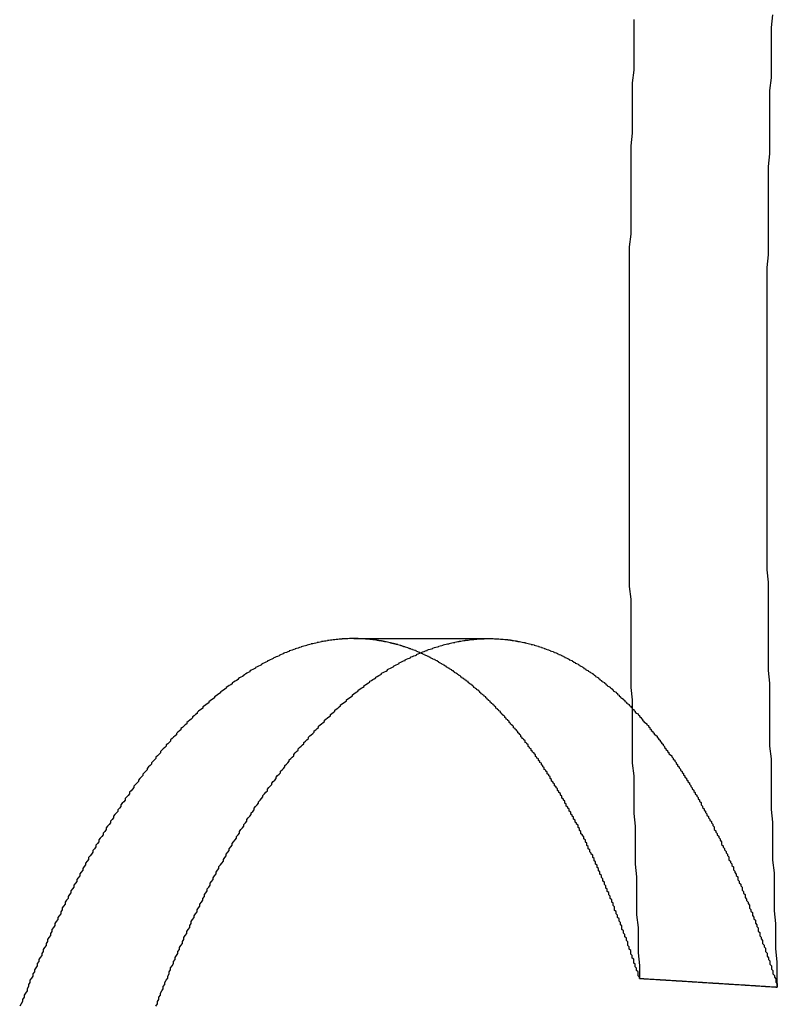
# Model space of a CAD drawing. Extents: x 3028 to 4386, y 1791 to 2313.
# Drawn here: x 3261 to 3267, y 2187 to 2194 of the extents above; entities that cross this region are included whole.
import ezdxf

# ---------------------------------------------------------------- set-up
doc = ezdxf.new("R2010")
doc.units = 0
doc.header["$LTSCALE"] = 5
doc.linetypes.add('VERDECKT', pattern=[9.525, 6.35, -3.175])
doc.layers.get('0').update_dxf_attribs({"linetype": 'CONTINUOUS'})
doc.layers.add('STEMPEL', color=3, linetype='CONTINUOUS')

# ---------------------------------------------------------------- blocks, each defined once
blk = doc.blocks.new('A$C3A49D339')
at = {"color": 1, "linetype": 'VERDECKT', "extrusion": (0, 1, -2e-16)}
blk.add_line((2188.239092, -29.21942), (2189.162972, -29.21942), dxfattribs=at)
at = {"color": 1}
for points in [[(2190.15, -24.9962, 0), (2190.15, -25.0825, 0), (2190.15, -25.1688, 0), (2190.15, -25.2551, 0), (2190.15, -25.3413, 0), (2190.14, -25.4276, 0), (2190.14, -25.5137, 0), (2190.14, -25.5999, 0), (2190.14, -25.686, 0), (2190.14, -25.7722, 0), (2190.13, -25.8583, 0), (2190.13, -25.9443, 0), (2190.13, -26.0304, 0), (2190.13, -26.1164, 0), (2190.13, -26.2024, 0), (2190.13, -26.2884, 0), (2190.13, -26.3744, 0), (2190.13, -26.4603, 0), (2190.12, -26.5463, 0), (2190.12, -26.6322, 0), (2190.12, -26.7181, 0), (2190.12, -26.8041, 0), (2190.12, -26.8899, 0), (2190.12, -26.9758, 0), (2190.12, -27.0617, 0), (2190.12, -27.1476, 0), (2190.12, -27.2334, 0), (2190.12, -27.3193, 0), (2190.12, -27.4051, 0), (2190.12, -27.491, 0), (2190.12, -27.5768, 0), (2190.12, -27.6627, 0), (2190.12, -27.7485, 0), (2190.12, -27.8343, 0), (2190.12, -27.9202, 0), (2190.12, -28.006, 0), (2190.12, -28.0918, 0), (2190.12, -28.1777, 0), (2190.12, -28.2635, 0), (2190.12, -28.3493, 0), (2190.12, -28.4352, 0), (2190.12, -28.5211, 0), (2190.12, -28.6069, 0), (2190.12, -28.6928, 0), (2190.12, -28.7787, 0), (2190.12, -28.8646, 0), (2190.13, -28.9505, 0), (2190.13, -29.0364, 0), (2190.13, -29.1223, 0), (2190.13, -29.2083, 0), (2190.13, -29.2942, 0), (2190.13, -29.3802, 0), (2190.13, -29.4662, 0), (2190.13, -29.5522, 0), (2190.14, -29.6382, 0), (2190.14, -29.7243, 0), (2190.14, -29.8103, 0), (2190.14, -29.8964, 0), (2190.14, -29.9825, 0), (2190.14, -30.0687, 0), (2190.15, -30.1548, 0), (2190.15, -30.241, 0), (2190.15, -30.3272, 0), (2190.15, -30.4135, 0), (2190.16, -30.4997, 0), (2190.16, -30.586, 0), (2190.16, -30.6724, 0), (2190.16, -30.7587, 0), (2190.17, -30.8451, 0), (2190.17, -30.9315, 0), (2190.17, -31.018, 0), (2190.17, -31.1045, 0), (2190.18, -31.191, 0), (2190.18, -31.2775, 0), (2190.18, -31.3641, 0), (2190.19, -31.4508, 0), (2190.19, -31.5374, 0)], [(2188.24, -29.2194, 0), (2188.23, -29.2194, 0), (2188.22, -29.2195, 0), (2188.22, -29.2197, 0), (2188.21, -29.2198, 0), (2188.2, -29.2201, 0), (2188.19, -29.2204, 0), (2188.19, -29.2207, 0), (2188.18, -29.2211, 0), (2188.17, -29.2216, 0), (2188.16, -29.2221, 0), (2188.16, -29.2226, 0), (2188.15, -29.2232, 0), (2188.14, -29.2239, 0), (2188.13, -29.2246, 0), (2188.13, -29.2254, 0), (2188.12, -29.2262, 0), (2188.11, -29.2271, 0), (2188.1, -29.228, 0), (2188.09, -29.229, 0), (2188.09, -29.23, 0), (2188.08, -29.2311, 0), (2188.07, -29.2322, 0), (2188.06, -29.2334, 0), (2188.06, -29.2347, 0), (2188.05, -29.236, 0), (2188.04, -29.2373, 0), (2188.03, -29.2388, 0), (2188.02, -29.2402, 0), (2188.02, -29.2418, 0), (2188.01, -29.2433, 0), (2188, -29.245, 0), (2187.99, -29.2467, 0), (2187.99, -29.2484, 0), (2187.98, -29.2502, 0), (2187.97, -29.252, 0), (2187.96, -29.254, 0), (2187.95, -29.2559, 0), (2187.95, -29.2579, 0), (2187.94, -29.26, 0), (2187.93, -29.2621, 0), (2187.92, -29.2643, 0), (2187.92, -29.2666, 0), (2187.91, -29.2689, 0), (2187.9, -29.2712, 0), (2187.89, -29.2736, 0), (2187.88, -29.2761, 0), (2187.88, -29.2786, 0), (2187.87, -29.2812, 0), (2187.86, -29.2838, 0), (2187.85, -29.2865, 0), (2187.84, -29.2892, 0), (2187.84, -29.292, 0), (2187.83, -29.2949, 0), (2187.82, -29.2978, 0), (2187.81, -29.3008, 0), (2187.8, -29.3038, 0), (2187.8, -29.3069, 0), (2187.79, -29.31, 0), (2187.78, -29.3132, 0), (2187.77, -29.3164, 0), (2187.76, -29.3198, 0), (2187.76, -29.3231, 0), (2187.75, -29.3265, 0), (2187.74, -29.33, 0), (2187.73, -29.3336, 0), (2187.73, -29.3372, 0), (2187.72, -29.3408, 0), (2187.71, -29.3445, 0), (2187.7, -29.3483, 0), (2187.69, -29.3521, 0), (2187.69, -29.356, 0), (2187.68, -29.3599, 0), (2187.67, -29.3639, 0), (2187.66, -29.368, 0), (2187.65, -29.3721, 0), (2187.65, -29.3763, 0), (2187.64, -29.3805, 0), (2187.63, -29.3848, 0), (2187.62, -29.3891, 0), (2187.61, -29.3935, 0), (2187.61, -29.398, 0), (2187.6, -29.4025, 0), (2187.59, -29.4071, 0), (2187.58, -29.4117, 0), (2187.57, -29.4164, 0), (2187.57, -29.4212, 0), (2187.56, -29.426, 0), (2187.55, -29.4308, 0), (2187.54, -29.4357, 0), (2187.53, -29.4407, 0), (2187.53, -29.4457, 0), (2187.52, -29.4508, 0), (2187.51, -29.456, 0), (2187.5, -29.4612, 0), (2187.49, -29.4664, 0), (2187.49, -29.4718, 0), (2187.48, -29.4771, 0), (2187.47, -29.4826, 0), (2187.46, -29.488, 0), (2187.45, -29.4936, 0), (2187.45, -29.4992, 0), (2187.44, -29.5048, 0), (2187.43, -29.5105, 0), (2187.42, -29.5163, 0), (2187.41, -29.5221, 0), (2187.41, -29.528, 0), (2187.4, -29.5339, 0), (2187.39, -29.5399, 0), (2187.38, -29.546, 0), (2187.37, -29.5521, 0), (2187.37, -29.5582, 0), (2187.36, -29.5645, 0), (2187.35, -29.5707, 0), (2187.34, -29.5771, 0), (2187.33, -29.5834, 0), (2187.33, -29.5899, 0), (2187.32, -29.5964, 0), (2187.31, -29.6029, 0), (2187.3, -29.6095, 0), (2187.29, -29.6162, 0), (2187.29, -29.6229, 0), (2187.28, -29.6297, 0), (2187.27, -29.6365, 0), (2187.26, -29.6434, 0), (2187.25, -29.6503, 0), (2187.25, -29.6573, 0), (2187.24, -29.6643, 0), (2187.23, -29.6714, 0), (2187.22, -29.6786, 0), (2187.21, -29.6858, 0), (2187.21, -29.6931, 0), (2187.2, -29.7004, 0), (2187.19, -29.7078, 0), (2187.18, -29.7152, 0), (2187.17, -29.7227, 0), (2187.17, -29.7302, 0), (2187.16, -29.7378, 0), (2187.15, -29.7455, 0), (2187.14, -29.7532, 0), (2187.14, -29.7609, 0), (2187.13, -29.7687, 0), (2187.12, -29.7766, 0), (2187.11, -29.7845, 0), (2187.1, -29.7925, 0), (2187.1, -29.8005, 0), (2187.09, -29.8086, 0), (2187.08, -29.8167, 0), (2187.07, -29.8249, 0), (2187.06, -29.8332, 0), (2187.06, -29.8415, 0), (2187.05, -29.8498, 0), (2187.04, -29.8582, 0), (2187.03, -29.8667, 0), (2187.03, -29.8752, 0), (2187.02, -29.8838, 0), (2187.01, -29.8924, 0), (2187, -29.9011, 0), (2186.99, -29.9098, 0), (2186.99, -29.9186, 0), (2186.98, -29.9274, 0), (2186.97, -29.9363, 0), (2186.96, -29.9452, 0), (2186.96, -29.9542, 0), (2186.95, -29.9632, 0), (2186.94, -29.9723, 0), (2186.93, -29.9814, 0), (2186.92, -29.9906, 0), (2186.92, -29.9998, 0), (2186.91, -30.0091, 0), (2186.9, -30.0185, 0), (2186.89, -30.0279, 0), (2186.89, -30.0373, 0), (2186.88, -30.0468, 0), (2186.87, -30.0563, 0), (2186.86, -30.0659, 0), (2186.86, -30.0756, 0), (2186.85, -30.0852, 0), (2186.84, -30.095, 0), (2186.83, -30.1048, 0), (2186.83, -30.1146, 0), (2186.82, -30.1245, 0), (2186.81, -30.1344, 0), (2186.8, -30.1444, 0), (2186.8, -30.1544, 0), (2186.79, -30.1645, 0), (2186.78, -30.1746, 0), (2186.77, -30.1848, 0), (2186.77, -30.195, 0), (2186.76, -30.2053, 0), (2186.75, -30.2156, 0), (2186.74, -30.226, 0), (2186.74, -30.2364, 0), (2186.73, -30.2468, 0), (2186.72, -30.2573, 0), (2186.71, -30.2679, 0), (2186.71, -30.2785, 0), (2186.7, -30.2891, 0), (2186.69, -30.2998, 0), (2186.68, -30.3105, 0), (2186.68, -30.3213, 0), (2186.67, -30.3321, 0), (2186.66, -30.343, 0), (2186.65, -30.3539, 0), (2186.65, -30.3649, 0), (2186.64, -30.3759, 0), (2186.63, -30.3869, 0), (2186.63, -30.398, 0), (2186.62, -30.4091, 0), (2186.61, -30.4203, 0), (2186.6, -30.4316, 0), (2186.6, -30.4428, 0), (2186.59, -30.4541, 0), (2186.58, -30.4655, 0), (2186.58, -30.4769, 0), (2186.57, -30.4883, 0), (2186.56, -30.4998, 0), (2186.55, -30.5114, 0), (2186.55, -30.5229, 0), (2186.54, -30.5345, 0), (2186.53, -30.5462, 0), (2186.53, -30.5579, 0), (2186.52, -30.5696, 0), (2186.51, -30.5814, 0), (2186.5, -30.5932, 0), (2186.5, -30.6051, 0), (2186.49, -30.617, 0), (2186.48, -30.629, 0), (2186.48, -30.6409, 0), (2186.47, -30.653, 0), (2186.46, -30.665, 0), (2186.46, -30.6771, 0), (2186.45, -30.6893, 0), (2186.44, -30.7015, 0), (2186.43, -30.7137, 0), (2186.43, -30.7259, 0), (2186.42, -30.7382, 0), (2186.41, -30.7506, 0), (2186.41, -30.7629, 0), (2186.4, -30.7753, 0), (2186.39, -30.7878, 0), (2186.39, -30.8003, 0), (2186.38, -30.8128, 0), (2186.37, -30.8253, 0), (2186.37, -30.8379, 0), (2186.36, -30.8505, 0), (2186.35, -30.8632, 0), (2186.35, -30.8759, 0), (2186.34, -30.8886, 0), (2186.33, -30.9014, 0), (2186.33, -30.9142, 0), (2186.32, -30.927, 0), (2186.31, -30.9399, 0), (2186.31, -30.9528, 0), (2186.3, -30.9657, 0), (2186.29, -30.9787, 0), (2186.29, -30.9917, 0), (2186.28, -31.0047, 0), (2186.27, -31.0178, 0), (2186.27, -31.0308, 0), (2186.26, -31.044, 0), (2186.25, -31.0571, 0), (2186.25, -31.0703, 0), (2186.24, -31.0835, 0), (2186.24, -31.0968, 0), (2186.23, -31.11, 0), (2186.22, -31.1233, 0), (2186.22, -31.1367, 0), (2186.21, -31.15, 0), (2186.2, -31.1634, 0), (2186.2, -31.1769, 0), (2186.19, -31.1903, 0), (2186.18, -31.2038, 0), (2186.18, -31.2173, 0), (2186.17, -31.2308, 0), (2186.17, -31.2444, 0), (2186.16, -31.258, 0), (2186.15, -31.2716, 0), (2186.15, -31.2852, 0), (2186.14, -31.2989, 0), (2186.14, -31.3126, 0), (2186.13, -31.3263, 0), (2186.12, -31.3401, 0), (2186.12, -31.3538, 0), (2186.11, -31.3676, 0), (2186.11, -31.3815, 0), (2186.1, -31.3953, 0), (2186.09, -31.4092, 0), (2186.09, -31.4231, 0), (2186.08, -31.437, 0), (2186.08, -31.451, 0), (2186.07, -31.4651, 0), (2186.06, -31.4791, 0), (2186.06, -31.4933, 0), (2186.05, -31.5075, 0), (2186.05, -31.5217, 0), (2186.04, -31.536, 0), (2186.03, -31.5504, 0), (2186.03, -31.5647, 0), (2186.02, -31.5792, 0), (2186.02, -31.5937, 0), (2186.01, -31.6082, 0), (2186.01, -31.6228, 0), (2186, -31.6374, 0), (2185.99, -31.6521, 0), (2185.99, -31.6668, 0), (2185.98, -31.6816, 0), (2185.98, -31.6964, 0), (2185.97, -31.7113, 0), (2185.96, -31.7262, 0)], [(2188.69, -29.3172, 0), (2188.69, -29.3157, 0), (2188.69, -29.3141, 0), (2188.68, -29.3126, 0), (2188.68, -29.3111, 0), (2188.68, -29.3096, 0), (2188.67, -29.3081, 0), (2188.67, -29.3066, 0), (2188.67, -29.3051, 0), (2188.66, -29.3037, 0), (2188.66, -29.3022, 0), (2188.66, -29.3008, 0), (2188.65, -29.2994, 0), (2188.65, -29.298, 0), (2188.64, -29.2966, 0), (2188.64, -29.2952, 0), (2188.64, -29.2939, 0), (2188.63, -29.2925, 0), (2188.63, -29.2912, 0), (2188.63, -29.2898, 0), (2188.62, -29.2885, 0), (2188.62, -29.2872, 0), (2188.62, -29.2859, 0), (2188.61, -29.2847, 0), (2188.61, -29.2834, 0), (2188.61, -29.2821, 0), (2188.6, -29.2809, 0), (2188.6, -29.2797, 0), (2188.59, -29.2785, 0), (2188.59, -29.2773, 0), (2188.59, -29.2761, 0), (2188.58, -29.2749, 0), (2188.58, -29.2737, 0), (2188.58, -29.2726, 0), (2188.57, -29.2715, 0), (2188.57, -29.2703, 0), (2188.57, -29.2692, 0), (2188.56, -29.2681, 0), (2188.56, -29.267, 0), (2188.56, -29.266, 0), (2188.55, -29.2649, 0), (2188.55, -29.2639, 0), (2188.54, -29.2628, 0), (2188.54, -29.2618, 0), (2188.54, -29.2608, 0), (2188.53, -29.2598, 0), (2188.53, -29.2588, 0), (2188.53, -29.2578, 0), (2188.52, -29.2569, 0), (2188.52, -29.2559, 0), (2188.52, -29.255, 0), (2188.51, -29.254, 0), (2188.51, -29.2531, 0), (2188.5, -29.2522, 0), (2188.5, -29.2513, 0), (2188.5, -29.2505, 0), (2188.49, -29.2496, 0), (2188.49, -29.2488, 0), (2188.49, -29.2479, 0), (2188.48, -29.2471, 0), (2188.48, -29.2463, 0), (2188.48, -29.2455, 0), (2188.47, -29.2447, 0), (2188.47, -29.2439, 0), (2188.47, -29.2431, 0), (2188.46, -29.2424, 0), (2188.46, -29.2416, 0), (2188.45, -29.2409, 0), (2188.45, -29.2402, 0), (2188.45, -29.2395, 0), (2188.44, -29.2388, 0), (2188.44, -29.2381, 0), (2188.44, -29.2375, 0), (2188.43, -29.2368, 0), (2188.43, -29.2362, 0), (2188.43, -29.2355, 0), (2188.42, -29.2349, 0), (2188.42, -29.2343, 0), (2188.41, -29.2337, 0), (2188.41, -29.2331, 0), (2188.41, -29.2326, 0), (2188.4, -29.232, 0), (2188.4, -29.2315, 0), (2188.4, -29.2309, 0), (2188.39, -29.2304, 0), (2188.39, -29.2299, 0), (2188.39, -29.2294, 0), (2188.38, -29.2289, 0), (2188.38, -29.2285, 0), (2188.38, -29.228, 0), (2188.37, -29.2276, 0), (2188.37, -29.2271, 0), (2188.36, -29.2267, 0), (2188.36, -29.2263, 0), (2188.36, -29.2259, 0), (2188.35, -29.2255, 0), (2188.35, -29.2251, 0), (2188.35, -29.2248, 0), (2188.34, -29.2244, 0), (2188.34, -29.2241, 0), (2188.34, -29.2237, 0), (2188.33, -29.2234, 0), (2188.33, -29.2231, 0), (2188.32, -29.2228, 0), (2188.32, -29.2226, 0), (2188.32, -29.2223, 0), (2188.31, -29.222, 0), (2188.31, -29.2218, 0), (2188.31, -29.2216, 0), (2188.3, -29.2213, 0), (2188.3, -29.2211, 0), (2188.3, -29.2209, 0), (2188.29, -29.2208, 0), (2188.29, -29.2206, 0), (2188.29, -29.2204, 0), (2188.28, -29.2203, 0), (2188.28, -29.2201, 0), (2188.27, -29.22, 0), (2188.27, -29.2199, 0), (2188.27, -29.2198, 0), (2188.26, -29.2197, 0), (2188.26, -29.2196, 0), (2188.26, -29.2196, 0), (2188.25, -29.2195, 0), (2188.25, -29.2195, 0), (2188.25, -29.2194, 0), (2188.24, -29.2194, 0), (2188.24, -29.2194, 0)]]:
    blk.add_polyline3d(points, dxfattribs=at)
for points in [[(2191.13, -31.5972, 0), (2191.13, -31.5104, 0), (2191.13, -31.4236, 0), (2191.12, -31.3369, 0), (2191.12, -31.2502, 0), (2191.12, -31.1636, 0), (2191.11, -31.077, 0), (2191.11, -30.9905, 0), (2191.11, -30.9039, 0), (2191.11, -30.8174, 0), (2191.1, -30.731, 0), (2191.1, -30.6446, 0), (2191.1, -30.5582, 0), (2191.1, -30.4718, 0), (2191.09, -30.3854, 0), (2191.09, -30.2991, 0), (2191.09, -30.2128, 0), (2191.09, -30.1266, 0), (2191.09, -30.0404, 0), (2191.08, -29.9541, 0), (2191.08, -29.8679, 0), (2191.08, -29.7818, 0), (2191.08, -29.6956, 0), (2191.08, -29.6095, 0), (2191.08, -29.5234, 0), (2191.07, -29.4373, 0), (2191.07, -29.3512, 0), (2191.07, -29.2652, 0), (2191.07, -29.1791, 0), (2191.07, -29.0931, 0), (2191.07, -29.0071, 0), (2191.07, -28.9211, 0), (2191.07, -28.8351, 0), (2191.06, -28.7492, 0), (2191.06, -28.6632, 0), (2191.06, -28.5772, 0), (2191.06, -28.4913, 0), (2191.06, -28.4053, 0), (2191.06, -28.3194, 0), (2191.06, -28.2335, 0), (2191.06, -28.1475, 0), (2191.06, -28.0616, 0), (2191.06, -27.9757, 0), (2191.06, -27.8898, 0), (2191.06, -27.8039, 0), (2191.06, -27.7179, 0), (2191.06, -27.632, 0), (2191.06, -27.5461, 0), (2191.06, -27.4602, 0), (2191.06, -27.3742, 0), (2191.06, -27.2883, 0), (2191.06, -27.2024, 0), (2191.06, -27.1164, 0), (2191.06, -27.0305, 0), (2191.06, -26.9445, 0), (2191.06, -26.8585, 0), (2191.06, -26.7725, 0), (2191.06, -26.6865, 0), (2191.07, -26.6005, 0), (2191.07, -26.5145, 0), (2191.07, -26.4285, 0), (2191.07, -26.3424, 0), (2191.07, -26.2563, 0), (2191.07, -26.1702, 0), (2191.07, -26.0841, 0), (2191.07, -25.998, 0), (2191.08, -25.9119, 0), (2191.08, -25.8257, 0), (2191.08, -25.7395, 0), (2191.08, -25.6533, 0), (2191.08, -25.5671, 0), (2191.08, -25.4808, 0), (2191.09, -25.3945, 0), (2191.09, -25.3082, 0), (2191.09, -25.2219, 0), (2191.09, -25.1355, 0), (2191.09, -25.0491, 0), (2191.1, -24.9627, 0)], [(2186.89, -31.7262, 0), (2186.9, -31.7113, 0), (2186.9, -31.6964, 0), (2186.91, -31.6816, 0), (2186.91, -31.6668, 0), (2186.92, -31.6521, 0), (2186.92, -31.6374, 0), (2186.93, -31.6228, 0), (2186.94, -31.6082, 0), (2186.94, -31.5937, 0), (2186.95, -31.5792, 0), (2186.95, -31.5647, 0), (2186.96, -31.5504, 0), (2186.97, -31.536, 0), (2186.97, -31.5217, 0), (2186.98, -31.5075, 0), (2186.98, -31.4933, 0), (2186.99, -31.4791, 0), (2186.99, -31.4651, 0), (2187, -31.451, 0), (2187.01, -31.437, 0), (2187.01, -31.4231, 0), (2187.02, -31.4092, 0), (2187.02, -31.3953, 0), (2187.03, -31.3815, 0), (2187.04, -31.3676, 0), (2187.04, -31.3538, 0), (2187.05, -31.3401, 0), (2187.05, -31.3263, 0), (2187.06, -31.3126, 0), (2187.07, -31.2989, 0), (2187.07, -31.2852, 0), (2187.08, -31.2716, 0), (2187.08, -31.258, 0), (2187.09, -31.2444, 0), (2187.1, -31.2308, 0), (2187.1, -31.2173, 0), (2187.11, -31.2038, 0), (2187.12, -31.1903, 0), (2187.12, -31.1769, 0), (2187.13, -31.1634, 0), (2187.13, -31.15, 0), (2187.14, -31.1367, 0), (2187.15, -31.1233, 0), (2187.15, -31.11, 0), (2187.16, -31.0968, 0), (2187.17, -31.0835, 0), (2187.17, -31.0703, 0), (2187.18, -31.0571, 0), (2187.19, -31.044, 0), (2187.19, -31.0308, 0), (2187.2, -31.0178, 0), (2187.21, -31.0047, 0), (2187.21, -30.9917, 0), (2187.22, -30.9787, 0), (2187.22, -30.9657, 0), (2187.23, -30.9528, 0), (2187.24, -30.9399, 0), (2187.24, -30.927, 0), (2187.25, -30.9142, 0), (2187.26, -30.9014, 0), (2187.26, -30.8886, 0), (2187.27, -30.8759, 0), (2187.28, -30.8632, 0), (2187.28, -30.8505, 0), (2187.29, -30.8379, 0), (2187.3, -30.8253, 0), (2187.3, -30.8128, 0), (2187.31, -30.8003, 0), (2187.32, -30.7878, 0), (2187.32, -30.7753, 0), (2187.33, -30.7629, 0), (2187.34, -30.7506, 0), (2187.35, -30.7382, 0), (2187.35, -30.7259, 0), (2187.36, -30.7137, 0), (2187.37, -30.7015, 0), (2187.37, -30.6893, 0), (2187.38, -30.6771, 0), (2187.39, -30.665, 0), (2187.39, -30.653, 0), (2187.4, -30.6409, 0), (2187.41, -30.629, 0), (2187.41, -30.617, 0), (2187.42, -30.6051, 0), (2187.43, -30.5932, 0), (2187.44, -30.5814, 0), (2187.44, -30.5696, 0), (2187.45, -30.5579, 0), (2187.46, -30.5462, 0), (2187.46, -30.5345, 0), (2187.47, -30.5229, 0), (2187.48, -30.5114, 0), (2187.49, -30.4998, 0), (2187.49, -30.4883, 0), (2187.5, -30.4769, 0), (2187.51, -30.4655, 0), (2187.51, -30.4541, 0), (2187.52, -30.4428, 0), (2187.53, -30.4316, 0), (2187.54, -30.4203, 0), (2187.54, -30.4091, 0), (2187.55, -30.398, 0), (2187.56, -30.3869, 0), (2187.56, -30.3759, 0), (2187.57, -30.3649, 0), (2187.58, -30.3539, 0), (2187.59, -30.343, 0), (2187.59, -30.3321, 0), (2187.6, -30.3213, 0), (2187.61, -30.3105, 0), (2187.62, -30.2998, 0), (2187.62, -30.2891, 0), (2187.63, -30.2785, 0), (2187.64, -30.2679, 0), (2187.65, -30.2573, 0), (2187.65, -30.2468, 0), (2187.66, -30.2364, 0), (2187.67, -30.226, 0), (2187.68, -30.2156, 0), (2187.68, -30.2053, 0), (2187.69, -30.195, 0), (2187.7, -30.1848, 0), (2187.71, -30.1746, 0), (2187.71, -30.1645, 0), (2187.72, -30.1544, 0), (2187.73, -30.1444, 0), (2187.74, -30.1344, 0), (2187.74, -30.1245, 0), (2187.75, -30.1146, 0), (2187.76, -30.1048, 0), (2187.77, -30.095, 0), (2187.77, -30.0852, 0), (2187.78, -30.0756, 0), (2187.79, -30.0659, 0), (2187.8, -30.0563, 0), (2187.8, -30.0468, 0), (2187.81, -30.0373, 0), (2187.82, -30.0279, 0), (2187.83, -30.0185, 0), (2187.83, -30.0091, 0), (2187.84, -29.9998, 0), (2187.85, -29.9906, 0), (2187.86, -29.9814, 0), (2187.86, -29.9723, 0), (2187.87, -29.9632, 0), (2187.88, -29.9542, 0), (2187.89, -29.9452, 0), (2187.9, -29.9363, 0), (2187.9, -29.9274, 0), (2187.91, -29.9185, 0), (2187.92, -29.9098, 0), (2187.93, -29.9011, 0), (2187.93, -29.8924, 0), (2187.94, -29.8838, 0), (2187.95, -29.8752, 0), (2187.96, -29.8667, 0), (2187.97, -29.8582, 0), (2187.97, -29.8498, 0), (2187.98, -29.8415, 0), (2187.99, -29.8332, 0), (2188, -29.8249, 0), (2188, -29.8167, 0), (2188.01, -29.8086, 0), (2188.02, -29.8005, 0), (2188.03, -29.7925, 0), (2188.04, -29.7845, 0), (2188.04, -29.7766, 0), (2188.05, -29.7687, 0), (2188.06, -29.7609, 0), (2188.07, -29.7532, 0), (2188.08, -29.7455, 0), (2188.08, -29.7378, 0), (2188.09, -29.7302, 0), (2188.1, -29.7227, 0), (2188.11, -29.7152, 0), (2188.11, -29.7078, 0), (2188.12, -29.7004, 0), (2188.13, -29.6931, 0), (2188.14, -29.6858, 0), (2188.15, -29.6786, 0), (2188.15, -29.6714, 0), (2188.16, -29.6643, 0), (2188.17, -29.6573, 0), (2188.18, -29.6503, 0), (2188.19, -29.6434, 0), (2188.19, -29.6365, 0), (2188.2, -29.6297, 0), (2188.21, -29.6229, 0), (2188.22, -29.6162, 0), (2188.23, -29.6095, 0), (2188.23, -29.6029, 0), (2188.24, -29.5964, 0), (2188.25, -29.5899, 0), (2188.26, -29.5834, 0), (2188.27, -29.577, 0), (2188.27, -29.5707, 0), (2188.28, -29.5645, 0), (2188.29, -29.5582, 0), (2188.3, -29.5521, 0), (2188.31, -29.546, 0), (2188.31, -29.5399, 0), (2188.32, -29.5339, 0), (2188.33, -29.528, 0), (2188.34, -29.5221, 0), (2188.35, -29.5163, 0), (2188.35, -29.5105, 0), (2188.36, -29.5048, 0), (2188.37, -29.4992, 0), (2188.38, -29.4936, 0), (2188.39, -29.488, 0), (2188.39, -29.4826, 0), (2188.4, -29.4771, 0), (2188.41, -29.4718, 0), (2188.42, -29.4664, 0), (2188.43, -29.4612, 0), (2188.43, -29.456, 0), (2188.44, -29.4508, 0), (2188.45, -29.4457, 0), (2188.46, -29.4407, 0), (2188.47, -29.4357, 0), (2188.47, -29.4308, 0), (2188.48, -29.426, 0), (2188.49, -29.4212, 0), (2188.5, -29.4164, 0), (2188.51, -29.4117, 0), (2188.51, -29.4071, 0), (2188.52, -29.4025, 0), (2188.53, -29.398, 0), (2188.54, -29.3935, 0), (2188.55, -29.3891, 0), (2188.55, -29.3848, 0), (2188.56, -29.3805, 0), (2188.57, -29.3763, 0), (2188.58, -29.3721, 0), (2188.59, -29.368, 0), (2188.59, -29.3639, 0), (2188.6, -29.3599, 0), (2188.61, -29.356, 0), (2188.62, -29.3521, 0), (2188.63, -29.3483, 0), (2188.63, -29.3445, 0), (2188.64, -29.3408, 0), (2188.65, -29.3372, 0), (2188.66, -29.3336, 0), (2188.67, -29.33, 0), (2188.67, -29.3265, 0), (2188.68, -29.3231, 0), (2188.69, -29.3198, 0), (2188.7, -29.3164, 0), (2188.7, -29.3132, 0), (2188.71, -29.31, 0), (2188.72, -29.3069, 0), (2188.73, -29.3038, 0), (2188.74, -29.3008, 0), (2188.74, -29.2978, 0), (2188.75, -29.2949, 0), (2188.76, -29.292, 0), (2188.77, -29.2892, 0), (2188.78, -29.2865, 0), (2188.78, -29.2838, 0), (2188.79, -29.2812, 0), (2188.8, -29.2786, 0), (2188.81, -29.2761, 0), (2188.82, -29.2736, 0), (2188.82, -29.2712, 0), (2188.83, -29.2689, 0), (2188.84, -29.2666, 0), (2188.85, -29.2643, 0), (2188.85, -29.2621, 0), (2188.86, -29.26, 0), (2188.87, -29.2579, 0), (2188.88, -29.2559, 0), (2188.89, -29.254, 0), (2188.89, -29.252, 0), (2188.9, -29.2502, 0), (2188.91, -29.2484, 0), (2188.92, -29.2467, 0), (2188.93, -29.245, 0), (2188.93, -29.2433, 0), (2188.94, -29.2418, 0), (2188.95, -29.2402, 0), (2188.96, -29.2388, 0), (2188.96, -29.2373, 0), (2188.97, -29.236, 0), (2188.98, -29.2347, 0), (2188.99, -29.2334, 0), (2189, -29.2322, 0), (2189, -29.2311, 0), (2189.01, -29.23, 0), (2189.02, -29.229, 0), (2189.03, -29.228, 0), (2189.03, -29.2271, 0), (2189.04, -29.2262, 0), (2189.05, -29.2254, 0), (2189.06, -29.2246, 0), (2189.06, -29.2239, 0), (2189.07, -29.2232, 0), (2189.08, -29.2226, 0), (2189.09, -29.2221, 0), (2189.09, -29.2216, 0), (2189.1, -29.2211, 0), (2189.11, -29.2207, 0), (2189.12, -29.2204, 0), (2189.13, -29.2201, 0), (2189.13, -29.2198, 0), (2189.14, -29.2197, 0), (2189.15, -29.2195, 0), (2189.16, -29.2194, 0), (2189.16, -29.2194, 0)], [(2189.16, -29.2194, 0), (2189.17, -29.2194, 0), (2189.17, -29.2195, 0), (2189.18, -29.2196, 0), (2189.19, -29.2197, 0), (2189.19, -29.2198, 0), (2189.2, -29.22, 0), (2189.2, -29.2202, 0), (2189.21, -29.2205, 0), (2189.22, -29.2207, 0), (2189.22, -29.221, 0), (2189.23, -29.2214, 0), (2189.23, -29.2217, 0), (2189.24, -29.2222, 0), (2189.25, -29.2226, 0), (2189.25, -29.2231, 0), (2189.26, -29.2236, 0), (2189.26, -29.2241, 0), (2189.27, -29.2247, 0), (2189.28, -29.2253, 0), (2189.28, -29.2259, 0), (2189.29, -29.2266, 0), (2189.29, -29.2273, 0), (2189.3, -29.228, 0), (2189.31, -29.2288, 0), (2189.31, -29.2296, 0), (2189.32, -29.2304, 0), (2189.32, -29.2313, 0), (2189.33, -29.2322, 0), (2189.33, -29.2331, 0), (2189.34, -29.2341, 0), (2189.35, -29.2351, 0), (2189.35, -29.2361, 0), (2189.36, -29.2372, 0), (2189.36, -29.2383, 0), (2189.37, -29.2394, 0), (2189.38, -29.2406, 0), (2189.38, -29.2418, 0), (2189.39, -29.243, 0), (2189.39, -29.2443, 0), (2189.4, -29.2456, 0), (2189.41, -29.2469, 0), (2189.41, -29.2483, 0), (2189.42, -29.2497, 0), (2189.42, -29.2511, 0), (2189.43, -29.2526, 0), (2189.44, -29.2541, 0), (2189.44, -29.2556, 0), (2189.45, -29.2572, 0), (2189.45, -29.2588, 0), (2189.46, -29.2604, 0), (2189.47, -29.2621, 0), (2189.47, -29.2638, 0), (2189.48, -29.2655, 0), (2189.48, -29.2673, 0), (2189.49, -29.2691, 0), (2189.5, -29.271, 0), (2189.5, -29.2728, 0), (2189.51, -29.2748, 0), (2189.51, -29.2767, 0), (2189.52, -29.2787, 0), (2189.52, -29.2807, 0), (2189.53, -29.2827, 0), (2189.54, -29.2848, 0), (2189.54, -29.2869, 0), (2189.55, -29.2891, 0), (2189.55, -29.2913, 0), (2189.56, -29.2935, 0), (2189.57, -29.2958, 0), (2189.57, -29.2981, 0), (2189.58, -29.3004, 0), (2189.58, -29.3027, 0), (2189.59, -29.3051, 0), (2189.6, -29.3076, 0), (2189.6, -29.31, 0), (2189.61, -29.3125, 0), (2189.61, -29.3151, 0), (2189.62, -29.3176, 0), (2189.63, -29.3202, 0), (2189.63, -29.3229, 0), (2189.64, -29.3256, 0), (2189.64, -29.3283, 0), (2189.65, -29.331, 0), (2189.66, -29.3338, 0), (2189.66, -29.3366, 0), (2189.67, -29.3395, 0), (2189.67, -29.3424, 0), (2189.68, -29.3453, 0), (2189.68, -29.3482, 0), (2189.69, -29.3512, 0), (2189.7, -29.3543, 0), (2189.7, -29.3573, 0), (2189.71, -29.3604, 0), (2189.71, -29.3636, 0), (2189.72, -29.3667, 0), (2189.73, -29.3699, 0), (2189.73, -29.3732, 0), (2189.74, -29.3764, 0), (2189.74, -29.3798, 0), (2189.75, -29.3831, 0), (2189.75, -29.3865, 0), (2189.76, -29.3899, 0), (2189.77, -29.3934, 0), (2189.77, -29.3969, 0), (2189.78, -29.4004, 0), (2189.78, -29.4039, 0), (2189.79, -29.4075, 0), (2189.8, -29.4112, 0), (2189.8, -29.4148, 0), (2189.81, -29.4185, 0), (2189.81, -29.4223, 0), (2189.82, -29.426, 0), (2189.82, -29.4298, 0), (2189.83, -29.4337, 0), (2189.84, -29.4376, 0), (2189.84, -29.4415, 0), (2189.85, -29.4454, 0), (2189.85, -29.4494, 0), (2189.86, -29.4534, 0), (2189.87, -29.4575, 0), (2189.87, -29.4615, 0), (2189.88, -29.4657, 0), (2189.88, -29.4698, 0), (2189.89, -29.474, 0), (2189.89, -29.4782, 0), (2189.9, -29.4825, 0), (2189.91, -29.4868, 0), (2189.91, -29.4911, 0), (2189.92, -29.4955, 0), (2189.92, -29.4999, 0), (2189.93, -29.5043, 0), (2189.93, -29.5088, 0), (2189.94, -29.5133, 0), (2189.95, -29.5178, 0), (2189.95, -29.5224, 0), (2189.96, -29.527, 0), (2189.96, -29.5316, 0), (2189.97, -29.5363, 0), (2189.97, -29.541, 0), (2189.98, -29.5458, 0), (2189.99, -29.5505, 0), (2189.99, -29.5554, 0), (2190, -29.5602, 0), (2190, -29.5651, 0), (2190.01, -29.57, 0), (2190.01, -29.5749, 0), (2190.02, -29.5799, 0), (2190.03, -29.5849, 0), (2190.03, -29.59, 0), (2190.04, -29.5951, 0), (2190.04, -29.6002, 0), (2190.05, -29.6054, 0), (2190.05, -29.6106, 0), (2190.06, -29.6158, 0), (2190.06, -29.621, 0), (2190.07, -29.6263, 0), (2190.08, -29.6316, 0), (2190.08, -29.637, 0), (2190.09, -29.6424, 0), (2190.09, -29.6478, 0), (2190.1, -29.6533, 0), (2190.1, -29.6588, 0), (2190.11, -29.6643, 0), (2190.12, -29.6699, 0), (2190.12, -29.6755, 0), (2190.13, -29.6811, 0), (2190.13, -29.6868, 0), (2190.14, -29.6924, 0), (2190.14, -29.6982, 0), (2190.15, -29.7039, 0), (2190.15, -29.7097, 0), (2190.16, -29.7156, 0), (2190.16, -29.7214, 0), (2190.17, -29.7273, 0), (2190.18, -29.7333, 0), (2190.18, -29.7392, 0), (2190.19, -29.7452, 0), (2190.19, -29.7513, 0), (2190.2, -29.7573, 0), (2190.2, -29.7634, 0), (2190.21, -29.7696, 0), (2190.21, -29.7757, 0), (2190.22, -29.7819, 0), (2190.22, -29.7882, 0), (2190.23, -29.7944, 0), (2190.24, -29.8007, 0), (2190.24, -29.8071, 0), (2190.25, -29.8134, 0), (2190.25, -29.8198, 0), (2190.26, -29.8263, 0), (2190.26, -29.8327, 0), (2190.27, -29.8392, 0), (2190.27, -29.8458, 0), (2190.28, -29.8523, 0), (2190.28, -29.8589, 0), (2190.29, -29.8655, 0), (2190.29, -29.8722, 0), (2190.3, -29.8789, 0), (2190.31, -29.8856, 0), (2190.31, -29.8924, 0), (2190.32, -29.8992, 0), (2190.32, -29.906, 0), (2190.33, -29.9129, 0), (2190.33, -29.9198, 0), (2190.34, -29.9267, 0), (2190.34, -29.9336, 0), (2190.35, -29.9406, 0), (2190.35, -29.9476, 0), (2190.36, -29.9547, 0), (2190.36, -29.9618, 0), (2190.37, -29.9689, 0), (2190.37, -29.976, 0), (2190.38, -29.9832, 0), (2190.38, -29.9904, 0), (2190.39, -29.9976, 0), (2190.39, -30.0049, 0), (2190.4, -30.0122, 0), (2190.41, -30.0195, 0), (2190.41, -30.0269, 0), (2190.42, -30.0343, 0), (2190.42, -30.0417, 0), (2190.43, -30.0491, 0), (2190.43, -30.0566, 0), (2190.44, -30.0641, 0), (2190.44, -30.0717, 0), (2190.45, -30.0793, 0), (2190.45, -30.0869, 0), (2190.46, -30.0945, 0), (2190.46, -30.1022, 0), (2190.47, -30.1099, 0), (2190.47, -30.1176, 0), (2190.48, -30.1253, 0), (2190.48, -30.1331, 0), (2190.49, -30.1409, 0), (2190.49, -30.1488, 0), (2190.5, -30.1566, 0), (2190.5, -30.1646, 0), (2190.51, -30.1725, 0), (2190.51, -30.1804, 0), (2190.52, -30.1884, 0), (2190.52, -30.1965, 0), (2190.53, -30.2045, 0), (2190.53, -30.2126, 0), (2190.54, -30.2207, 0), (2190.54, -30.2288, 0), (2190.55, -30.237, 0), (2190.55, -30.2452, 0), (2190.56, -30.2534, 0), (2190.56, -30.2617, 0), (2190.57, -30.2699, 0), (2190.57, -30.2783, 0), (2190.58, -30.2866, 0), (2190.58, -30.295, 0), (2190.59, -30.3034, 0), (2190.59, -30.3118, 0), (2190.6, -30.3202, 0), (2190.6, -30.3287, 0), (2190.61, -30.3372, 0), (2190.61, -30.3457, 0), (2190.61, -30.3543, 0), (2190.62, -30.3629, 0), (2190.62, -30.3715, 0), (2190.63, -30.3801, 0), (2190.63, -30.3888, 0), (2190.64, -30.3975, 0), (2190.64, -30.4062, 0), (2190.65, -30.415, 0), (2190.65, -30.4238, 0), (2190.66, -30.4326, 0), (2190.66, -30.4414, 0), (2190.67, -30.4503, 0), (2190.67, -30.4592, 0), (2190.68, -30.4681, 0), (2190.68, -30.477, 0), (2190.69, -30.486, 0), (2190.69, -30.495, 0), (2190.7, -30.504, 0), (2190.7, -30.5131, 0), (2190.7, -30.5221, 0), (2190.71, -30.5312, 0), (2190.71, -30.5404, 0), (2190.72, -30.5495, 0), (2190.72, -30.5587, 0), (2190.73, -30.5679, 0), (2190.73, -30.5771, 0), (2190.74, -30.5864, 0), (2190.74, -30.5956, 0), (2190.75, -30.6049, 0), (2190.75, -30.6143, 0), (2190.75, -30.6236, 0), (2190.76, -30.633, 0), (2190.76, -30.6424, 0), (2190.77, -30.6518, 0), (2190.77, -30.6613, 0), (2190.78, -30.6708, 0), (2190.78, -30.6803, 0), (2190.79, -30.6898, 0), (2190.79, -30.6993, 0), (2190.8, -30.7089, 0), (2190.8, -30.7185, 0), (2190.8, -30.7281, 0), (2190.81, -30.7377, 0), (2190.81, -30.7474, 0), (2190.82, -30.7571, 0), (2190.82, -30.7668, 0), (2190.83, -30.7765, 0), (2190.83, -30.7863, 0), (2190.83, -30.7961, 0), (2190.84, -30.8059, 0), (2190.84, -30.8157, 0), (2190.85, -30.8255, 0), (2190.85, -30.8354, 0), (2190.86, -30.8453, 0), (2190.86, -30.8552, 0), (2190.86, -30.8651, 0), (2190.87, -30.8751, 0), (2190.87, -30.8851, 0), (2190.88, -30.895, 0), (2190.88, -30.9051, 0), (2190.89, -30.9151, 0), (2190.89, -30.9252, 0), (2190.89, -30.9352, 0), (2190.9, -30.9453, 0), (2190.9, -30.9555, 0), (2190.91, -30.9656, 0), (2190.91, -30.9758, 0), (2190.91, -30.9859, 0), (2190.92, -30.9961, 0), (2190.92, -31.0063, 0), (2190.93, -31.0166, 0), (2190.93, -31.0268, 0), (2190.94, -31.0371, 0), (2190.94, -31.0474, 0), (2190.94, -31.0577, 0), (2190.95, -31.0681, 0), (2190.95, -31.0784, 0), (2190.96, -31.0888, 0), (2190.96, -31.0992, 0), (2190.96, -31.1096, 0), (2190.97, -31.12, 0), (2190.97, -31.1305, 0), (2190.98, -31.1409, 0), (2190.98, -31.1514, 0), (2190.98, -31.1619, 0), (2190.99, -31.1724, 0), (2190.99, -31.183, 0), (2191, -31.1935, 0), (2191, -31.2041, 0), (2191, -31.2147, 0), (2191.01, -31.2253, 0), (2191.01, -31.2359, 0), (2191.01, -31.2465, 0), (2191.02, -31.2572, 0), (2191.02, -31.2679, 0), (2191.03, -31.2785, 0), (2191.03, -31.2892, 0), (2191.03, -31.3, 0), (2191.04, -31.3107, 0), (2191.04, -31.3214, 0), (2191.05, -31.3322, 0), (2191.05, -31.343, 0), (2191.05, -31.3538, 0), (2191.06, -31.3646, 0), (2191.06, -31.3754, 0), (2191.06, -31.3863, 0), (2191.07, -31.3971, 0), (2191.07, -31.408, 0), (2191.08, -31.4189, 0), (2191.08, -31.4298, 0), (2191.08, -31.4408, 0), (2191.09, -31.4517, 0), (2191.09, -31.4627, 0), (2191.09, -31.4738, 0), (2191.1, -31.4848, 0), (2191.1, -31.4959, 0), (2191.1, -31.5071, 0), (2191.11, -31.5182, 0), (2191.11, -31.5294, 0), (2191.12, -31.5406, 0), (2191.12, -31.5519, 0), (2191.12, -31.5631, 0), (2191.13, -31.5745, 0), (2191.13, -31.5858, 0), (2191.13, -31.5972, 0)], [(2190.19, -31.5374, 0), (2190.19, -31.5286, 0), (2190.18, -31.5198, 0), (2190.18, -31.5111, 0), (2190.18, -31.5023, 0), (2190.18, -31.4936, 0), (2190.17, -31.4849, 0), (2190.17, -31.4762, 0), (2190.17, -31.4675, 0), (2190.16, -31.4588, 0), (2190.16, -31.4502, 0), (2190.16, -31.4416, 0), (2190.15, -31.433, 0), (2190.15, -31.4244, 0), (2190.15, -31.4158, 0), (2190.15, -31.4073, 0), (2190.14, -31.3987, 0), (2190.14, -31.3902, 0), (2190.14, -31.3817, 0), (2190.13, -31.3732, 0), (2190.13, -31.3647, 0), (2190.13, -31.3562, 0), (2190.13, -31.3477, 0), (2190.12, -31.3392, 0), (2190.12, -31.3307, 0), (2190.12, -31.3223, 0), (2190.11, -31.3138, 0), (2190.11, -31.3054, 0), (2190.11, -31.297, 0), (2190.11, -31.2885, 0), (2190.1, -31.2801, 0), (2190.1, -31.2717, 0), (2190.1, -31.2634, 0), (2190.09, -31.255, 0), (2190.09, -31.2466, 0), (2190.09, -31.2382, 0), (2190.08, -31.2299, 0), (2190.08, -31.2216, 0), (2190.08, -31.2132, 0), (2190.07, -31.2049, 0), (2190.07, -31.1966, 0), (2190.07, -31.1883, 0), (2190.07, -31.18, 0), (2190.06, -31.1718, 0), (2190.06, -31.1635, 0), (2190.06, -31.1553, 0), (2190.05, -31.147, 0), (2190.05, -31.1388, 0), (2190.05, -31.1306, 0), (2190.04, -31.1224, 0), (2190.04, -31.1142, 0), (2190.04, -31.106, 0), (2190.03, -31.0978, 0), (2190.03, -31.0896, 0), (2190.03, -31.0815, 0), (2190.02, -31.0734, 0), (2190.02, -31.0652, 0), (2190.02, -31.0571, 0), (2190.02, -31.049, 0), (2190.01, -31.0409, 0), (2190.01, -31.0328, 0), (2190.01, -31.0248, 0), (2190, -31.0167, 0), (2190, -31.0087, 0), (2190, -31.0006, 0), (2189.99, -30.9926, 0), (2189.99, -30.9846, 0), (2189.99, -30.9766, 0), (2189.98, -30.9686, 0), (2189.98, -30.9607, 0), (2189.98, -30.9527, 0), (2189.97, -30.9447, 0), (2189.97, -30.9368, 0), (2189.97, -30.9289, 0), (2189.96, -30.921, 0), (2189.96, -30.9131, 0), (2189.96, -30.9052, 0), (2189.95, -30.8973, 0), (2189.95, -30.8895, 0), (2189.95, -30.8816, 0), (2189.94, -30.8738, 0), (2189.94, -30.866, 0), (2189.94, -30.8582, 0), (2189.93, -30.8504, 0), (2189.93, -30.8426, 0), (2189.93, -30.8348, 0), (2189.92, -30.8271, 0), (2189.92, -30.8194, 0), (2189.92, -30.8116, 0), (2189.91, -30.8039, 0), (2189.91, -30.7962, 0), (2189.91, -30.7885, 0), (2189.9, -30.7809, 0), (2189.9, -30.7732, 0), (2189.9, -30.7656, 0), (2189.89, -30.758, 0), (2189.89, -30.7503, 0), (2189.89, -30.7427, 0), (2189.88, -30.7352, 0), (2189.88, -30.7276, 0), (2189.88, -30.72, 0), (2189.87, -30.7125, 0), (2189.87, -30.705, 0), (2189.87, -30.6975, 0), (2189.86, -30.69, 0), (2189.86, -30.6825, 0), (2189.85, -30.675, 0), (2189.85, -30.6676, 0), (2189.85, -30.6601, 0), (2189.84, -30.6527, 0), (2189.84, -30.6453, 0), (2189.84, -30.6379, 0), (2189.83, -30.6305, 0), (2189.83, -30.6231, 0), (2189.83, -30.6158, 0), (2189.82, -30.6085, 0), (2189.82, -30.6011, 0), (2189.82, -30.5938, 0), (2189.81, -30.5866, 0), (2189.81, -30.5793, 0), (2189.81, -30.572, 0), (2189.8, -30.5648, 0), (2189.8, -30.5576, 0), (2189.79, -30.5504, 0), (2189.79, -30.5432, 0), (2189.79, -30.536, 0), (2189.78, -30.5288, 0), (2189.78, -30.5217, 0), (2189.78, -30.5146, 0), (2189.77, -30.5074, 0), (2189.77, -30.5003, 0), (2189.77, -30.4933, 0), (2189.76, -30.4862, 0), (2189.76, -30.4792, 0), (2189.75, -30.4721, 0), (2189.75, -30.4651, 0), (2189.75, -30.4581, 0), (2189.74, -30.4511, 0), (2189.74, -30.4442, 0), (2189.74, -30.4372, 0), (2189.73, -30.4303, 0), (2189.73, -30.4234, 0), (2189.72, -30.4165, 0), (2189.72, -30.4096, 0), (2189.72, -30.4027, 0), (2189.71, -30.3959, 0), (2189.71, -30.389, 0), (2189.71, -30.3822, 0), (2189.7, -30.3754, 0), (2189.7, -30.3686, 0), (2189.69, -30.3619, 0), (2189.69, -30.3551, 0), (2189.69, -30.3484, 0), (2189.68, -30.3417, 0), (2189.68, -30.335, 0), (2189.68, -30.3283, 0), (2189.67, -30.3217, 0), (2189.67, -30.315, 0), (2189.66, -30.3084, 0), (2189.66, -30.3018, 0), (2189.66, -30.2952, 0), (2189.65, -30.2886, 0), (2189.65, -30.2821, 0), (2189.65, -30.2755, 0), (2189.64, -30.269, 0), (2189.64, -30.2625, 0), (2189.63, -30.256, 0), (2189.63, -30.2495, 0), (2189.63, -30.2431, 0), (2189.62, -30.2367, 0), (2189.62, -30.2302, 0), (2189.61, -30.2238, 0), (2189.61, -30.2175, 0), (2189.61, -30.2111, 0), (2189.6, -30.2048, 0), (2189.6, -30.1984, 0), (2189.59, -30.1921, 0), (2189.59, -30.1858, 0), (2189.59, -30.1796, 0), (2189.58, -30.1733, 0), (2189.58, -30.1671, 0), (2189.58, -30.1608, 0), (2189.57, -30.1546, 0), (2189.57, -30.1485, 0), (2189.56, -30.1423, 0), (2189.56, -30.1362, 0), (2189.56, -30.13, 0), (2189.55, -30.1239, 0), (2189.55, -30.1178, 0), (2189.54, -30.1118, 0), (2189.54, -30.1057, 0), (2189.54, -30.0997, 0), (2189.53, -30.0937, 0), (2189.53, -30.0877, 0), (2189.52, -30.0817, 0), (2189.52, -30.0757, 0), (2189.52, -30.0698, 0), (2189.51, -30.0639, 0), (2189.51, -30.0579, 0), (2189.5, -30.0521, 0), (2189.5, -30.0462, 0), (2189.5, -30.0403, 0), (2189.49, -30.0345, 0), (2189.49, -30.0287, 0), (2189.48, -30.0229, 0), (2189.48, -30.0171, 0), (2189.48, -30.0114, 0), (2189.47, -30.0057, 0), (2189.47, -29.9999, 0), (2189.46, -29.9943, 0), (2189.46, -29.9886, 0), (2189.45, -29.9829, 0), (2189.45, -29.9773, 0), (2189.45, -29.9717, 0), (2189.44, -29.9661, 0), (2189.44, -29.9605, 0), (2189.43, -29.9549, 0), (2189.43, -29.9494, 0), (2189.43, -29.9439, 0), (2189.42, -29.9384, 0), (2189.42, -29.9329, 0), (2189.41, -29.9274, 0), (2189.41, -29.922, 0), (2189.41, -29.9166, 0), (2189.4, -29.9112, 0), (2189.4, -29.9058, 0), (2189.39, -29.9004, 0), (2189.39, -29.8951, 0), (2189.38, -29.8898, 0), (2189.38, -29.8844, 0), (2189.38, -29.8792, 0), (2189.37, -29.8739, 0), (2189.37, -29.8687, 0), (2189.36, -29.8634, 0), (2189.36, -29.8582, 0), (2189.36, -29.8531, 0), (2189.35, -29.8479, 0), (2189.35, -29.8427, 0), (2189.34, -29.8376, 0), (2189.34, -29.8325, 0), (2189.33, -29.8274, 0), (2189.33, -29.8224, 0), (2189.33, -29.8173, 0), (2189.32, -29.8123, 0), (2189.32, -29.8073, 0), (2189.31, -29.8023, 0), (2189.31, -29.7974, 0), (2189.3, -29.7924, 0), (2189.3, -29.7875, 0), (2189.3, -29.7826, 0), (2189.29, -29.7778, 0), (2189.29, -29.7729, 0), (2189.28, -29.7681, 0), (2189.28, -29.7633, 0), (2189.27, -29.7585, 0), (2189.27, -29.7537, 0), (2189.27, -29.7489, 0), (2189.26, -29.7442, 0), (2189.26, -29.7395, 0), (2189.25, -29.7348, 0), (2189.25, -29.7301, 0), (2189.24, -29.7255, 0), (2189.24, -29.7209, 0), (2189.24, -29.7163, 0), (2189.23, -29.7117, 0), (2189.23, -29.7071, 0), (2189.22, -29.7026, 0), (2189.22, -29.698, 0), (2189.21, -29.6935, 0), (2189.21, -29.689, 0), (2189.21, -29.6846, 0), (2189.2, -29.6801, 0), (2189.2, -29.6757, 0), (2189.19, -29.6713, 0), (2189.19, -29.6669, 0), (2189.18, -29.6626, 0), (2189.18, -29.6582, 0), (2189.17, -29.6539, 0), (2189.17, -29.6496, 0), (2189.17, -29.6454, 0), (2189.16, -29.6411, 0), (2189.16, -29.6369, 0), (2189.15, -29.6327, 0), (2189.15, -29.6285, 0), (2189.14, -29.6243, 0), (2189.14, -29.6202, 0), (2189.14, -29.616, 0), (2189.13, -29.6119, 0), (2189.13, -29.6078, 0), (2189.12, -29.6038, 0), (2189.12, -29.5997, 0), (2189.11, -29.5957, 0), (2189.11, -29.5917, 0), (2189.1, -29.5877, 0), (2189.1, -29.5838, 0), (2189.1, -29.5798, 0), (2189.09, -29.5759, 0), (2189.09, -29.572, 0), (2189.08, -29.5681, 0), (2189.08, -29.5643, 0), (2189.07, -29.5604, 0), (2189.07, -29.5566, 0), (2189.06, -29.5528, 0), (2189.06, -29.5491, 0), (2189.06, -29.5453, 0), (2189.05, -29.5416, 0), (2189.05, -29.5379, 0), (2189.04, -29.5342, 0), (2189.04, -29.5305, 0), (2189.03, -29.5269, 0), (2189.03, -29.5233, 0), (2189.02, -29.5197, 0), (2189.02, -29.5161, 0), (2189.02, -29.5126, 0), (2189.01, -29.509, 0), (2189.01, -29.5055, 0), (2189, -29.502, 0), (2189, -29.4985, 0), (2188.99, -29.4951, 0), (2188.99, -29.4917, 0), (2188.98, -29.4883, 0), (2188.98, -29.4849, 0), (2188.97, -29.4815, 0), (2188.97, -29.4782, 0), (2188.97, -29.4748, 0), (2188.96, -29.4715, 0), (2188.96, -29.4683, 0), (2188.95, -29.465, 0), (2188.95, -29.4618, 0), (2188.94, -29.4586, 0), (2188.94, -29.4554, 0), (2188.93, -29.4522, 0), (2188.93, -29.449, 0), (2188.92, -29.4459, 0), (2188.92, -29.4428, 0), (2188.92, -29.4397, 0), (2188.91, -29.4367, 0), (2188.91, -29.4336, 0), (2188.9, -29.4306, 0), (2188.9, -29.4276, 0), (2188.89, -29.4246, 0), (2188.89, -29.4217, 0), (2188.88, -29.4187, 0), (2188.88, -29.4158, 0), (2188.87, -29.4129, 0), (2188.87, -29.4101, 0), (2188.87, -29.4072, 0), (2188.86, -29.4044, 0), (2188.86, -29.4016, 0), (2188.85, -29.3988, 0), (2188.85, -29.3961, 0), (2188.84, -29.3933, 0), (2188.84, -29.3906, 0), (2188.83, -29.3879, 0), (2188.83, -29.3852, 0), (2188.82, -29.3826, 0), (2188.82, -29.38, 0), (2188.82, -29.3774, 0), (2188.81, -29.3748, 0), (2188.81, -29.3722, 0), (2188.8, -29.3697, 0), (2188.8, -29.3671, 0), (2188.79, -29.3646, 0), (2188.79, -29.3622, 0), (2188.78, -29.3597, 0), (2188.78, -29.3573, 0), (2188.77, -29.3549, 0), (2188.77, -29.3525, 0), (2188.76, -29.3501, 0), (2188.76, -29.3478, 0), (2188.76, -29.3455, 0), (2188.75, -29.3432, 0), (2188.75, -29.3409, 0), (2188.74, -29.3386, 0), (2188.74, -29.3364, 0), (2188.73, -29.3342, 0), (2188.73, -29.332, 0), (2188.72, -29.3298, 0), (2188.72, -29.3276, 0), (2188.71, -29.3255, 0), (2188.71, -29.3234, 0), (2188.7, -29.3213, 0), (2188.7, -29.3193, 0), (2188.69, -29.3172, 0)], [(2190.19, -31.5374, 0), (2190.19, -31.5377, 0), (2190.2, -31.538, 0), (2190.2, -31.5384, 0), (2190.21, -31.5387, 0), (2190.21, -31.539, 0), (2190.22, -31.5393, 0), (2190.22, -31.5396, 0), (2190.23, -31.5399, 0), (2190.23, -31.5402, 0), (2190.24, -31.5405, 0), (2190.24, -31.5408, 0), (2190.25, -31.5411, 0), (2190.25, -31.5414, 0), (2190.26, -31.5418, 0), (2190.26, -31.5421, 0), (2190.27, -31.5424, 0), (2190.27, -31.5427, 0), (2190.28, -31.543, 0), (2190.28, -31.5433, 0), (2190.29, -31.5436, 0), (2190.29, -31.5439, 0), (2190.3, -31.5442, 0), (2190.3, -31.5445, 0), (2190.31, -31.5448, 0), (2190.31, -31.5452, 0), (2190.32, -31.5455, 0), (2190.32, -31.5458, 0), (2190.33, -31.5461, 0), (2190.33, -31.5464, 0), (2190.34, -31.5467, 0), (2190.34, -31.547, 0), (2190.35, -31.5473, 0), (2190.35, -31.5476, 0), (2190.36, -31.5479, 0), (2190.36, -31.5482, 0), (2190.37, -31.5486, 0), (2190.37, -31.5489, 0), (2190.38, -31.5492, 0), (2190.38, -31.5495, 0), (2190.39, -31.5498, 0), (2190.39, -31.5501, 0), (2190.4, -31.5504, 0), (2190.4, -31.5507, 0), (2190.41, -31.551, 0), (2190.41, -31.5513, 0), (2190.42, -31.5517, 0), (2190.42, -31.552, 0), (2190.43, -31.5523, 0), (2190.43, -31.5526, 0), (2190.44, -31.5529, 0), (2190.44, -31.5532, 0), (2190.45, -31.5535, 0), (2190.45, -31.5538, 0), (2190.46, -31.5541, 0), (2190.46, -31.5545, 0), (2190.47, -31.5548, 0), (2190.47, -31.5551, 0), (2190.48, -31.5554, 0), (2190.48, -31.5557, 0), (2190.49, -31.556, 0), (2190.49, -31.5563, 0), (2190.5, -31.5566, 0), (2190.5, -31.5569, 0), (2190.51, -31.5572, 0), (2190.51, -31.5576, 0), (2190.52, -31.5579, 0), (2190.52, -31.5582, 0), (2190.53, -31.5585, 0), (2190.53, -31.5588, 0), (2190.54, -31.5591, 0), (2190.54, -31.5594, 0), (2190.55, -31.5597, 0), (2190.55, -31.5601, 0), (2190.56, -31.5604, 0), (2190.56, -31.5607, 0), (2190.56, -31.561, 0), (2190.57, -31.5613, 0), (2190.57, -31.5616, 0), (2190.58, -31.5619, 0), (2190.58, -31.5622, 0), (2190.59, -31.5625, 0), (2190.59, -31.5629, 0), (2190.6, -31.5632, 0), (2190.6, -31.5635, 0), (2190.61, -31.5638, 0), (2190.61, -31.5641, 0), (2190.62, -31.5644, 0), (2190.62, -31.5647, 0), (2190.63, -31.565, 0), (2190.63, -31.5654, 0), (2190.64, -31.5657, 0), (2190.64, -31.566, 0), (2190.65, -31.5663, 0), (2190.65, -31.5666, 0), (2190.66, -31.5669, 0), (2190.66, -31.5672, 0), (2190.67, -31.5675, 0), (2190.67, -31.5679, 0), (2190.68, -31.5682, 0), (2190.68, -31.5685, 0), (2190.69, -31.5688, 0), (2190.69, -31.5691, 0), (2190.7, -31.5694, 0), (2190.7, -31.5697, 0), (2190.71, -31.57, 0), (2190.71, -31.5704, 0), (2190.72, -31.5707, 0), (2190.72, -31.571, 0), (2190.73, -31.5713, 0), (2190.73, -31.5716, 0), (2190.74, -31.5719, 0), (2190.74, -31.5722, 0), (2190.75, -31.5726, 0), (2190.75, -31.5729, 0), (2190.76, -31.5732, 0), (2190.76, -31.5735, 0), (2190.77, -31.5738, 0), (2190.77, -31.5741, 0), (2190.78, -31.5744, 0), (2190.78, -31.5747, 0), (2190.79, -31.5751, 0), (2190.79, -31.5754, 0), (2190.8, -31.5757, 0), (2190.8, -31.576, 0), (2190.81, -31.5763, 0), (2190.81, -31.5766, 0), (2190.82, -31.5769, 0), (2190.82, -31.5773, 0), (2190.83, -31.5776, 0), (2190.83, -31.5779, 0), (2190.84, -31.5782, 0), (2190.84, -31.5785, 0), (2190.85, -31.5788, 0), (2190.85, -31.5791, 0), (2190.86, -31.5795, 0), (2190.86, -31.5798, 0), (2190.87, -31.5801, 0), (2190.87, -31.5804, 0), (2190.88, -31.5807, 0), (2190.88, -31.581, 0), (2190.89, -31.5813, 0), (2190.89, -31.5817, 0), (2190.9, -31.582, 0), (2190.9, -31.5823, 0), (2190.91, -31.5826, 0), (2190.91, -31.5829, 0), (2190.92, -31.5832, 0), (2190.92, -31.5836, 0), (2190.93, -31.5839, 0), (2190.93, -31.5842, 0), (2190.94, -31.5845, 0), (2190.94, -31.5848, 0), (2190.95, -31.5851, 0), (2190.95, -31.5854, 0), (2190.96, -31.5858, 0), (2190.96, -31.5861, 0), (2190.97, -31.5864, 0), (2190.97, -31.5867, 0), (2190.98, -31.587, 0), (2190.98, -31.5873, 0), (2190.99, -31.5877, 0), (2190.99, -31.588, 0), (2190.99, -31.5883, 0), (2191, -31.5886, 0), (2191, -31.5889, 0), (2191.01, -31.5892, 0), (2191.01, -31.5895, 0), (2191.02, -31.5899, 0), (2191.02, -31.5902, 0), (2191.03, -31.5905, 0), (2191.03, -31.5908, 0), (2191.04, -31.5911, 0), (2191.04, -31.5914, 0), (2191.05, -31.5918, 0), (2191.05, -31.5921, 0), (2191.06, -31.5924, 0), (2191.06, -31.5927, 0), (2191.07, -31.593, 0), (2191.07, -31.5933, 0), (2191.08, -31.5937, 0), (2191.08, -31.594, 0), (2191.09, -31.5943, 0), (2191.09, -31.5946, 0), (2191.1, -31.5949, 0), (2191.1, -31.5952, 0), (2191.11, -31.5956, 0), (2191.11, -31.5959, 0), (2191.12, -31.5962, 0), (2191.12, -31.5965, 0), (2191.13, -31.5968, 0), (2191.13, -31.5972, 0)]]:
    blk.add_polyline3d(points)

msp = doc.modelspace()

# ---------------------------------------------------------------- block references
at = {"layer": 'STEMPEL'}
msp.add_blockref('A$C3A49D339', (1075.5054, 2218.7682), dxfattribs=at)

doc.saveas('drawing.dxf')
